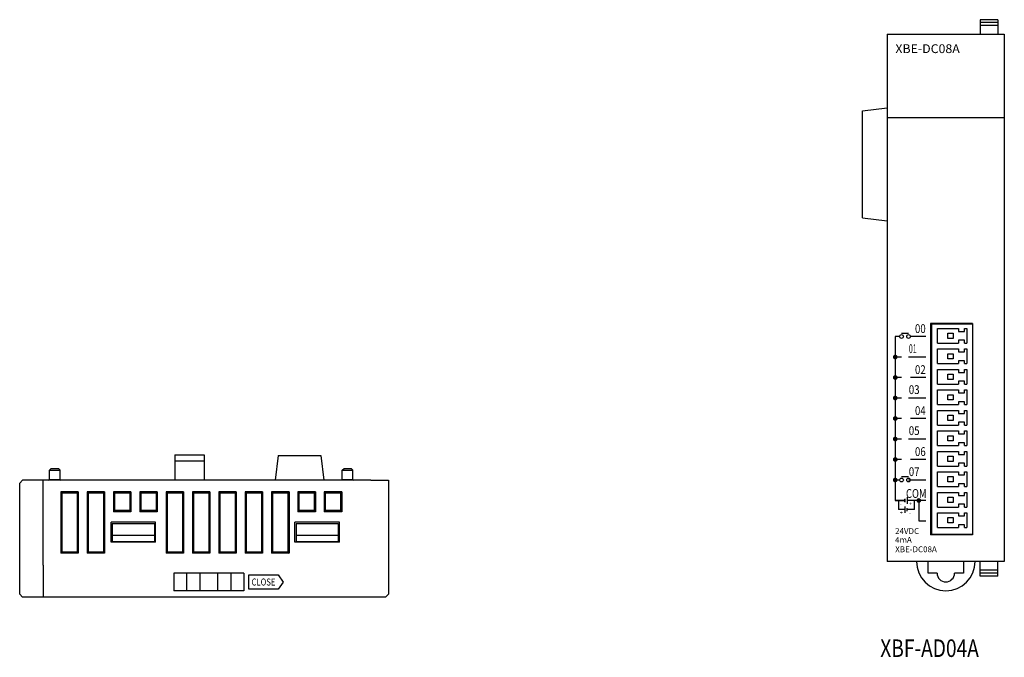
# Model space of a CAD drawing. Units: millimetres. Extents: x 133 to 1341, y 867 to 1754.
# Drawn here: x 592 to 760, y 1400 to 1509 of the extents above; entities that cross this region are included whole.
import ezdxf
from ezdxf.enums import TextEntityAlignment as Align

# ---------------------------------------------------------------- set-up
doc = ezdxf.new("R2010")
doc.units = ezdxf.units.MM
doc.linetypes.add('HIDDEN', pattern=[9.525, 6.35, -3.175])
doc.layers.add('4', color=4, linetype='HIDDEN')
doc.layers.add('CASE_MAIN', color=3, linetype='Continuous')
doc.styles.add('S', font='ROMANS.shx', dxfattribs={"width": 0.8})
doc.styles.add('WHGTXT', font='simplex', dxfattribs={"bigfont": 'whgtxt'})
doc.styles.add('XG-T TEXT', font='romans.shx', dxfattribs={"width": 0.8, "bigfont": 'whgtxt.shx'})
doc.styles.add('유형1', font='simplex.shx', dxfattribs={"height": 2.5, "bigfont": 'whgtxt.shx'})

msp = doc.modelspace()

# ---------------------------------------------------------------- linework, layer by layer
at = {"color": 7}
for p, q in [((755.98, 1509.21), (755.98, 1506.71)), ((758.98, 1509.21), (755.98, 1509.21)), ((758.98, 1508.71), (755.98, 1508.71)), ((758.98, 1509.21), (758.98, 1506.71)), ((758.98, 1508.21), (755.98, 1508.21)), ((740.08, 1506.71), (760.08, 1506.71)), ((740.08, 1506.71), (740.08, 1416.71)), ((760.08, 1506.71), (760.08, 1416.71)), ((735.88, 1493.63), (740.08, 1494.13)), ((735.88, 1475.38), (735.88, 1493.63)), ((740.08, 1492.51), (760.08, 1492.51)), ((735.88, 1475.38), (740.08, 1474.88)), ((747.47, 1457.36), (747.47, 1421.26)), ((754.67, 1457.36), (747.47, 1457.36)), ((747.67, 1421.35), (747.67, 1457.25)), ((747.67, 1457.25), (754.67, 1457.25)), ((754.67, 1457.36), (754.67, 1421.26)), ((741.45, 1455.11), (741.45, 1427.11)), ((742.2, 1455.11), (741.45, 1455.11)), ((742.52, 1455.68), (743.72, 1455.68)), ((746.65, 1455.11), (744.04, 1455.11)), ((748.67, 1456.48), (752.26, 1456.48)), ((753.26, 1456.48), (753.67, 1456.48)), ((748.67, 1453.98), (752.26, 1453.98)), ((753.26, 1453.98), (753.67, 1453.98)), ((742.52, 1451.61), (741.45, 1451.61)), ((746.65, 1451.61), (743.72, 1451.61)), ((748.67, 1452.98), (752.26, 1452.98)), ((753.26, 1452.98), (753.67, 1452.98)), ((748.67, 1450.48), (752.26, 1450.48)), ((753.26, 1450.48), (753.67, 1450.48)), ((748.67, 1449.48), (752.26, 1449.48)), ((753.26, 1449.48), (753.67, 1449.48)), ((742.52, 1448.11), (741.45, 1448.11)), ((746.65, 1448.11), (744.04, 1448.11)), ((748.67, 1446.98), (752.26, 1446.98)), ((753.26, 1446.98), (753.67, 1446.98)), ((748.67, 1445.98), (752.26, 1445.98)), ((753.26, 1445.98), (753.67, 1445.98)), ((742.52, 1444.61), (741.45, 1444.61)), ((746.65, 1444.61), (743.72, 1444.61)), ((748.67, 1443.48), (752.26, 1443.48)), ((753.26, 1443.48), (753.67, 1443.48)), ((748.67, 1442.48), (752.26, 1442.48)), ((753.26, 1442.48), (753.67, 1442.48)), ((742.52, 1441.11), (741.45, 1441.11)), ((746.65, 1441.11), (744.04, 1441.11)), ((748.67, 1439.98), (752.26, 1439.98)), ((753.26, 1439.98), (753.67, 1439.98)), ((748.67, 1438.98), (752.26, 1438.98)), ((753.26, 1438.98), (753.67, 1438.98)), ((742.52, 1437.61), (741.45, 1437.61)), ((746.65, 1437.61), (743.72, 1437.61)), ((748.67, 1436.48), (752.26, 1436.48)), ((753.26, 1436.48), (753.67, 1436.48)), ((748.67, 1435.48), (752.26, 1435.48)), ((753.26, 1435.48), (753.67, 1435.48)), ((742.52, 1434.11), (741.45, 1434.11)), ((746.65, 1434.11), (744.04, 1434.11)), ((748.67, 1432.98), (752.26, 1432.98)), ((748.67, 1431.98), (752.26, 1431.98)), ((753.26, 1432.98), (753.67, 1432.98)), ((753.26, 1431.98), (753.67, 1431.98)), ((742.2, 1430.61), (741.45, 1430.61)), ((742.52, 1431.18), (743.72, 1431.18)), ((746.65, 1430.61), (743.72, 1430.61)), ((746.65, 1430.61), (744.04, 1430.61)), ((748.67, 1429.48), (752.26, 1429.48)), ((748.67, 1428.48), (752.26, 1428.48)), ((753.26, 1429.48), (753.67, 1429.48)), ((753.26, 1428.48), (753.67, 1428.48)), ((743.06, 1427.11), (741.45, 1427.11)), ((741.45, 1427.11), (743.06, 1427.11)), ((741.99, 1427.11), (741.99, 1425.55)), ((743.06, 1427.39), (743.06, 1426.83)), ((743.46, 1427.67), (743.46, 1426.55)), ((746.65, 1427.11), (743.46, 1427.11)), ((744.71, 1425.55), (744.71, 1427.11)), ((745.47, 1427.11), (745.47, 1423.61)), ((743.06, 1425.55), (741.99, 1425.55)), ((743.06, 1426.11), (743.06, 1424.99)), ((743.06, 1425.83), (743.06, 1425.27)), ((743.06, 1425.83), (743.06, 1425.27)), ((744.71, 1425.55), (743.6, 1425.55)), ((748.67, 1425.98), (752.26, 1425.98)), ((748.67, 1424.98), (752.26, 1424.98)), ((753.26, 1425.98), (753.67, 1425.98)), ((753.26, 1424.98), (753.67, 1424.98)), ((745.47, 1423.61), (746.65, 1423.61)), ((754.67, 1421.26), (747.47, 1421.26)), ((747.67, 1421.35), (754.67, 1421.35)), ((748.67, 1422.48), (752.26, 1422.48)), ((753.26, 1422.48), (753.67, 1422.48)), ((760.08, 1416.71), (740.08, 1416.71)), ((747.08, 1414.71), (747.08, 1416.71)), ((753.08, 1416.71), (753.08, 1414.71)), ((755.98, 1414.21), (755.98, 1416.71)), ((758.98, 1414.21), (758.98, 1416.71)), ((748.58, 1414.71), (747.08, 1414.71)), ((753.08, 1414.71), (751.58, 1414.71)), ((758.98, 1415.21), (755.98, 1415.21)), ((758.98, 1414.71), (755.98, 1414.71)), ((758.98, 1414.21), (755.98, 1414.21))]:
    msp.add_line(p, q, dxfattribs=at)
for points in [[(748.67, 1453.98), (748.67, 1456.48)], [(752.26, 1456.48), (752.26, 1455.98), (753.26, 1455.98), (753.26, 1456.48)], [(753.67, 1456.48), (753.67, 1453.98)], [(753.26, 1453.98), (753.26, 1454.48), (752.26, 1454.48), (752.26, 1453.98)], [(748.67, 1450.48), (748.67, 1452.98)], [(752.26, 1452.98), (752.26, 1452.48), (753.26, 1452.48), (753.26, 1452.98)], [(753.67, 1452.98), (753.67, 1450.48)], [(753.26, 1450.48), (753.26, 1450.98), (752.26, 1450.98), (752.26, 1450.48)], [(748.67, 1446.98), (748.67, 1449.48)], [(752.26, 1449.48), (752.26, 1448.98), (753.26, 1448.98), (753.26, 1449.48)], [(753.67, 1449.48), (753.67, 1446.98)], [(753.26, 1446.98), (753.26, 1447.48), (752.26, 1447.48), (752.26, 1446.98)], [(748.67, 1443.48), (748.67, 1445.98)], [(752.26, 1445.98), (752.26, 1445.48), (753.26, 1445.48), (753.26, 1445.98)], [(753.67, 1445.98), (753.67, 1443.48)], [(753.26, 1443.48), (753.26, 1443.98), (752.26, 1443.98), (752.26, 1443.48)], [(748.67, 1439.98), (748.67, 1442.48)], [(752.26, 1442.48), (752.26, 1441.98), (753.26, 1441.98), (753.26, 1442.48)], [(753.67, 1442.48), (753.67, 1439.98)], [(753.26, 1439.98), (753.26, 1440.48), (752.26, 1440.48), (752.26, 1439.98)], [(748.67, 1436.48), (748.67, 1438.98)], [(752.26, 1438.98), (752.26, 1438.48), (753.26, 1438.48), (753.26, 1438.98)], [(753.67, 1438.98), (753.67, 1436.48)], [(753.26, 1436.48), (753.26, 1436.98), (752.26, 1436.98), (752.26, 1436.48)], [(748.67, 1432.98), (748.67, 1435.48)], [(752.26, 1435.48), (752.26, 1434.98), (753.26, 1434.98), (753.26, 1435.48)], [(753.67, 1435.48), (753.67, 1432.98)], [(753.26, 1432.98), (753.26, 1433.48), (752.26, 1433.48), (752.26, 1432.98)], [(748.67, 1429.48), (748.67, 1431.98)], [(752.26, 1431.98), (752.26, 1431.48), (753.26, 1431.48), (753.26, 1431.98)], [(753.67, 1431.98), (753.67, 1429.48)], [(753.26, 1429.48), (753.26, 1429.98), (752.26, 1429.98), (752.26, 1429.48)], [(748.67, 1425.98), (748.67, 1428.48)], [(752.26, 1428.48), (752.26, 1427.98), (753.26, 1427.98), (753.26, 1428.48)], [(753.67, 1428.48), (753.67, 1425.98)], [(753.26, 1425.98), (753.26, 1426.48), (752.26, 1426.48), (752.26, 1425.98)], [(748.67, 1422.48), (748.67, 1424.98)], [(752.26, 1424.98), (752.26, 1424.48), (753.26, 1424.48), (753.26, 1424.98)], [(753.67, 1424.98), (753.67, 1422.48)], [(753.26, 1422.48), (753.26, 1422.98), (752.26, 1422.98), (752.26, 1422.48)]]:
    msp.add_lwpolyline(points, dxfattribs=at)
for points in [[(751.32, 1454.78), (750.42, 1454.78), (750.42, 1455.68), (751.32, 1455.68)], [(751.32, 1451.28), (750.42, 1451.28), (750.42, 1452.18), (751.32, 1452.18)], [(751.32, 1447.78), (750.42, 1447.78), (750.42, 1448.68), (751.32, 1448.68)], [(751.32, 1444.28), (750.42, 1444.28), (750.42, 1445.18), (751.32, 1445.18)], [(751.32, 1440.78), (750.42, 1440.78), (750.42, 1441.68), (751.32, 1441.68)], [(751.32, 1437.28), (750.42, 1437.28), (750.42, 1438.18), (751.32, 1438.18)], [(751.32, 1433.78), (750.42, 1433.78), (750.42, 1434.68), (751.32, 1434.68)], [(751.32, 1430.28), (750.42, 1430.28), (750.42, 1431.18), (751.32, 1431.18)], [(751.32, 1426.78), (750.42, 1426.78), (750.42, 1427.68), (751.32, 1427.68)], [(751.32, 1423.28), (750.42, 1423.28), (750.42, 1424.18), (751.32, 1424.18)]]:
    msp.add_lwpolyline(points, close=True, dxfattribs=at)
at = {"color": 7, "const_width": 0.36, "flags": 128}
for points in [[(741.45, 1451.83, 1), (741.45, 1451.39, 1)], [(741.45, 1448.33, 1), (741.45, 1447.89, 1)], [(741.45, 1444.83, 1), (741.45, 1444.39, 1)], [(741.45, 1441.33, 1), (741.45, 1440.89, 1)], [(741.45, 1437.83, 1), (741.45, 1437.39, 1)], [(741.45, 1434.33, 1), (741.45, 1433.89, 1)], [(741.45, 1430.83, 1), (741.45, 1430.39, 1)], [(745.47, 1427.33, 1), (745.47, 1426.89, 1)]]:
    msp.add_lwpolyline(points, format="xyb", close=True, dxfattribs=at)
at = {"color": 7, "const_width": 0.24, "flags": 128}
for points in [[(743.06, 1427.39), (743.06, 1426.83)], [(743.46, 1425.83), (743.46, 1425.27)]]:
    msp.add_lwpolyline(points, dxfattribs=at)
at = {"color": 7}
for centre in [(742.52, 1455.11), (743.72, 1455.11), (742.52, 1430.61), (743.72, 1430.61)]:
    msp.add_circle(centre, 0.32, dxfattribs=at)
for centre, radius in [((750.08, 1416.71), 5), ((750.08, 1414.71), 1.5)]:
    msp.add_arc(centre, radius, 180, 0, dxfattribs=at)
at = {"layer": 'CASE_MAIN', "color": 7, "lineweight": -3}
for p, q in [((618.39, 1434.89), (618.39, 1430.59)), ((618.39, 1434.89), (623.39, 1434.89)), ((623.39, 1434.89), (623.39, 1430.59)), ((636.03, 1434.79), (635.53, 1430.59)), ((643.34, 1434.79), (643.84, 1430.59)), ((618.39, 1433.89), (623.39, 1433.89)), ((596.99, 1432.29), (597.29, 1432.59)), ((596.99, 1432.29), (598.79, 1432.29)), ((596.99, 1430.69), (596.99, 1432.29)), ((597.29, 1432.59), (598.49, 1432.59)), ((598.79, 1432.29), (598.49, 1432.59)), ((598.79, 1430.69), (598.79, 1432.29)), ((646.99, 1432.29), (647.29, 1432.59)), ((646.99, 1432.29), (648.79, 1432.29)), ((646.99, 1430.69), (646.99, 1432.29)), ((647.29, 1432.59), (648.49, 1432.59)), ((648.79, 1432.29), (648.49, 1432.59)), ((648.79, 1430.69), (648.79, 1432.29)), ((592.39, 1430.59), (591.89, 1430.09)), ((591.89, 1416.09), (591.89, 1430.09)), ((651.89, 1430.59), (592.39, 1430.59)), ((595.89, 1416.09), (595.89, 1430.59)), ((596.99, 1430.69), (598.79, 1430.69)), ((646.99, 1430.69), (648.79, 1430.69)), ((651.89, 1430.59), (654.89, 1430.59)), ((654.89, 1430.59), (654.89, 1416.09)), ((601.89, 1428.59), (598.89, 1428.59)), ((598.89, 1428.59), (598.89, 1418.09)), ((598.89, 1428.59), (599.09, 1428.39)), ((599.09, 1428.39), (599.09, 1418.29)), ((601.69, 1428.39), (599.09, 1428.39)), ((601.69, 1428.39), (601.89, 1428.59)), ((601.69, 1428.39), (601.69, 1418.29)), ((601.89, 1428.59), (601.89, 1418.09)), ((606.39, 1428.59), (603.39, 1428.59)), ((603.39, 1428.59), (603.39, 1418.09)), ((603.39, 1428.59), (603.59, 1428.39)), ((603.59, 1428.39), (603.59, 1418.29)), ((606.19, 1428.39), (603.59, 1428.39)), ((606.19, 1428.39), (606.39, 1428.59)), ((606.19, 1428.39), (606.19, 1418.29)), ((606.39, 1428.59), (606.39, 1418.09)), ((610.89, 1428.59), (607.89, 1428.59)), ((607.89, 1428.59), (607.89, 1425.19)), ((607.89, 1428.59), (608.09, 1428.39)), ((608.09, 1428.39), (608.09, 1425.39)), ((610.69, 1428.39), (608.09, 1428.39)), ((610.69, 1428.39), (610.89, 1428.59)), ((610.69, 1428.39), (610.69, 1425.39)), ((610.89, 1428.59), (610.89, 1425.19)), ((615.39, 1428.59), (612.39, 1428.59)), ((612.39, 1428.59), (612.39, 1425.19)), ((612.39, 1428.59), (612.59, 1428.39)), ((612.59, 1428.39), (612.59, 1425.39)), ((615.19, 1428.39), (612.59, 1428.39)), ((615.19, 1428.39), (615.39, 1428.59)), ((615.19, 1428.39), (615.19, 1425.39)), ((615.39, 1428.59), (615.39, 1425.19)), ((619.89, 1428.59), (616.89, 1428.59)), ((616.89, 1428.59), (616.89, 1418.09)), ((616.89, 1428.59), (617.09, 1428.39)), ((617.09, 1428.39), (617.09, 1418.29)), ((619.69, 1428.39), (617.09, 1428.39)), ((619.69, 1428.39), (619.89, 1428.59)), ((619.69, 1428.39), (619.69, 1418.29)), ((619.89, 1428.59), (619.89, 1418.09)), ((624.39, 1428.59), (621.39, 1428.59)), ((621.39, 1428.59), (621.39, 1418.09)), ((621.39, 1428.59), (621.59, 1428.39)), ((621.59, 1428.39), (621.59, 1418.29)), ((624.19, 1428.39), (621.59, 1428.39)), ((624.19, 1428.39), (624.39, 1428.59)), ((624.19, 1428.39), (624.19, 1418.29)), ((624.39, 1428.59), (624.39, 1418.09)), ((628.89, 1428.59), (625.89, 1428.59)), ((625.89, 1428.59), (625.89, 1418.09)), ((625.89, 1428.59), (626.09, 1428.39)), ((626.09, 1428.39), (626.09, 1418.29)), ((628.69, 1428.39), (626.09, 1428.39)), ((628.69, 1428.39), (628.89, 1428.59)), ((628.69, 1428.39), (628.69, 1418.29)), ((628.89, 1428.59), (628.89, 1418.09)), ((633.39, 1428.59), (630.39, 1428.59)), ((630.39, 1428.59), (630.39, 1418.09)), ((630.39, 1428.59), (630.59, 1428.39)), ((630.59, 1428.39), (630.59, 1418.29)), ((633.19, 1428.39), (630.59, 1428.39)), ((633.19, 1428.39), (633.39, 1428.59)), ((633.19, 1428.39), (633.19, 1418.29)), ((633.39, 1428.59), (633.39, 1418.09)), ((637.89, 1428.59), (634.89, 1428.59)), ((634.89, 1428.59), (634.89, 1418.09)), ((634.89, 1428.59), (635.09, 1428.39)), ((635.09, 1428.39), (635.09, 1418.29)), ((637.69, 1428.39), (635.09, 1428.39)), ((637.69, 1428.39), (637.89, 1428.59)), ((637.69, 1428.39), (637.69, 1418.29)), ((637.89, 1428.59), (637.89, 1418.09)), ((642.39, 1428.59), (639.39, 1428.59)), ((639.39, 1428.59), (639.39, 1425.19)), ((639.39, 1428.59), (639.59, 1428.39)), ((639.59, 1428.39), (639.59, 1425.39)), ((642.19, 1428.39), (639.59, 1428.39)), ((642.19, 1428.39), (642.39, 1428.59)), ((642.19, 1428.39), (642.19, 1425.39)), ((642.39, 1428.59), (642.39, 1425.19)), ((646.89, 1428.59), (643.89, 1428.59)), ((643.89, 1428.59), (643.89, 1425.19)), ((643.89, 1428.59), (644.09, 1428.39)), ((644.09, 1428.39), (644.09, 1425.39)), ((646.69, 1428.39), (644.09, 1428.39)), ((646.69, 1428.39), (646.89, 1428.59)), ((646.69, 1428.39), (646.69, 1425.39)), ((646.89, 1428.59), (646.89, 1425.19)), ((608.09, 1425.39), (607.89, 1425.19)), ((610.89, 1425.19), (607.89, 1425.19)), ((610.69, 1425.39), (608.09, 1425.39)), ((610.69, 1425.39), (610.89, 1425.19)), ((612.59, 1425.39), (612.39, 1425.19)), ((615.39, 1425.19), (612.39, 1425.19)), ((615.19, 1425.39), (612.59, 1425.39)), ((615.19, 1425.39), (615.39, 1425.19)), ((639.59, 1425.39), (639.39, 1425.19)), ((642.39, 1425.19), (639.39, 1425.19)), ((642.19, 1425.39), (639.59, 1425.39)), ((642.19, 1425.39), (642.39, 1425.19)), ((644.09, 1425.39), (643.89, 1425.19)), ((646.89, 1425.19), (643.89, 1425.19)), ((646.69, 1425.39), (644.09, 1425.39)), ((646.69, 1425.39), (646.89, 1425.19)), ((615.09, 1423.39), (607.49, 1423.39)), ((607.49, 1419.99), (607.49, 1423.39)), ((607.69, 1423.19), (614.89, 1423.19)), ((607.69, 1423.19), (607.69, 1419.99)), ((614.89, 1423.19), (614.89, 1419.99)), ((615.09, 1419.99), (615.09, 1423.39)), ((646.49, 1423.39), (638.89, 1423.39)), ((638.89, 1419.99), (638.89, 1423.39)), ((639.09, 1423.19), (646.29, 1423.19)), ((639.09, 1423.19), (639.09, 1419.99)), ((646.29, 1423.19), (646.29, 1419.99)), ((646.49, 1419.99), (646.49, 1423.39)), ((615.09, 1419.99), (607.49, 1419.99)), ((607.69, 1421.19), (614.89, 1421.19)), ((607.69, 1420.09), (614.89, 1420.09)), ((646.49, 1419.99), (638.89, 1419.99)), ((639.09, 1421.19), (646.29, 1421.19)), ((639.09, 1420.09), (646.29, 1420.09)), ((599.09, 1418.29), (598.89, 1418.09)), ((601.89, 1418.09), (598.89, 1418.09)), ((601.69, 1418.29), (599.09, 1418.29)), ((601.69, 1418.29), (601.89, 1418.09)), ((603.59, 1418.29), (603.39, 1418.09)), ((606.39, 1418.09), (603.39, 1418.09)), ((606.19, 1418.29), (603.59, 1418.29)), ((606.19, 1418.29), (606.39, 1418.09)), ((617.09, 1418.29), (616.89, 1418.09)), ((619.89, 1418.09), (616.89, 1418.09)), ((619.69, 1418.29), (617.09, 1418.29)), ((619.69, 1418.29), (619.89, 1418.09)), ((621.59, 1418.29), (621.39, 1418.09)), ((624.39, 1418.09), (621.39, 1418.09)), ((624.19, 1418.29), (621.59, 1418.29)), ((624.19, 1418.29), (624.39, 1418.09)), ((626.09, 1418.29), (625.89, 1418.09)), ((628.89, 1418.09), (625.89, 1418.09)), ((628.69, 1418.29), (626.09, 1418.29)), ((628.69, 1418.29), (628.89, 1418.09)), ((630.59, 1418.29), (630.39, 1418.09)), ((633.39, 1418.09), (630.39, 1418.09)), ((633.19, 1418.29), (630.59, 1418.29)), ((633.19, 1418.29), (633.39, 1418.09)), ((635.09, 1418.29), (634.89, 1418.09)), ((637.89, 1418.09), (634.89, 1418.09)), ((637.69, 1418.29), (635.09, 1418.29)), ((637.69, 1418.29), (637.89, 1418.09)), ((591.89, 1411.09), (591.89, 1416.09)), ((595.89, 1416.09), (595.89, 1410.59)), ((630.18, 1414.69), (618.19, 1414.69)), ((618.19, 1414.69), (618.19, 1411.69)), ((620.39, 1414.69), (620.39, 1411.69)), ((622.68, 1414.69), (622.68, 1411.69)), ((625.68, 1414.69), (625.68, 1411.69)), ((627.98, 1414.69), (627.98, 1411.69)), ((630.18, 1414.69), (630.18, 1411.69)), ((654.89, 1416.09), (654.89, 1411.09)), ((631.03, 1411.99), (631.03, 1414.39)), ((631.03, 1414.39), (636.03, 1414.39)), ((636.03, 1414.39), (636.91, 1413.19)), ((636.91, 1413.19), (636.03, 1411.99)), ((630.18, 1411.69), (618.19, 1411.69)), ((636.03, 1411.99), (631.03, 1411.99)), ((592.39, 1410.59), (591.89, 1411.09)), ((654.39, 1410.59), (592.39, 1410.59)), ((654.89, 1411.09), (654.39, 1410.59))]:
    msp.add_line(p, q, dxfattribs=at)
at = {"layer": 'CASE_MAIN', "color": 7}
msp.add_line((636.03, 1434.79), (643.34, 1434.79), dxfattribs=at)
at = {"layer": 'CASE_MAIN', "color": 7, "lineweight": -3}
for centre, start, end in [((596.89, 1430.69), 270, 0), ((598.89, 1430.69), 180, 270), ((646.89, 1430.69), 270, 0), ((648.89, 1430.69), 180, 270), ((621.04, 1414.69), 358.2609, 0)]:
    msp.add_arc(centre, 0.1, start, end, dxfattribs=at)

# ---------------------------------------------------------------- texts
at = {"color": 7}
for s, height, style, width, p, p2 in [('XBE-DC08A', 1.499, '유형1', 0.837523, (741.47, 1503.51), (752.47, 1503.51)), ('00', 1.5, 'WHGTXT', 0.760368, (744.81, 1455.71), (746.65, 1455.71)), ('01', 1.5, 'WHGTXT', 0.74256, (743.78, 1452.28), (745.1, 1452.28)), ('02', 1.5, 'WHGTXT', 0.760368, (744.81, 1448.71), (746.65, 1448.71)), ('03', 1.5, 'WHGTXT', 0.760368, (743.76, 1445.29), (745.6, 1445.29)), ('04', 1.5, 'WHGTXT', 0.738643, (744.81, 1441.71), (746.65, 1441.71)), ('05', 1.5, 'WHGTXT', 0.760368, (743.76, 1438.29), (745.6, 1438.29)), ('06', 1.5, 'WHGTXT', 0.78341, (744.81, 1434.71), (746.65, 1434.71)), ('07', 1.5, 'WHGTXT', 0.760368, (743.76, 1431.29), (745.6, 1431.29))]:
    msp.add_text(s, height=height, dxfattribs=dict(at, style=style, width=width)).set_placement(p, p2, align=Align.FIT)
at = {"color": 7, "style": 'WHGTXT', "width": 0.78341}
msp.add_text('COM', height=1.5, dxfattribs=at).set_placement((743.28, 1428.31), align=Align.MIDDLE_LEFT)
at = {"color": 7}
for s, height, style, p in [('-', 0.64, 'WHGTXT', (742.25, 1426.58)), ('+', 0.64, 'WHGTXT', (743.8, 1426.58)), ('+', 0.64, 'WHGTXT', (742.25, 1425.03)), ('-', 0.64, 'WHGTXT', (743.8, 1425.03)), ('24VDC', 1, 'S', (741.42, 1421.89)), ('4mA', 1, 'S', (741.42, 1420.39)), ('XBE-DC08A', 1, 'S', (741.44, 1418.78))]:
    msp.add_text(s, height=height, dxfattribs=dict(at, style=style)).set_placement(p, align=Align.MIDDLE_LEFT)
at = {"layer": '4', "color": 7, "linetype": 'ByBlock', "style": '유형1', "width": 0.8}
msp.add_text('XBF-AD04A', height=3, dxfattribs=at).set_placement((738.89, 1400.39))
at = {"layer": 'CASE_MAIN', "color": 7, "lineweight": -3, "style": 'XG-T TEXT', "width": 0.8}
msp.add_text('CLOSE', height=1.2, dxfattribs=at).set_placement((633.53, 1413.19), align=Align.MIDDLE_CENTER)

doc.saveas('drawing.dxf')
